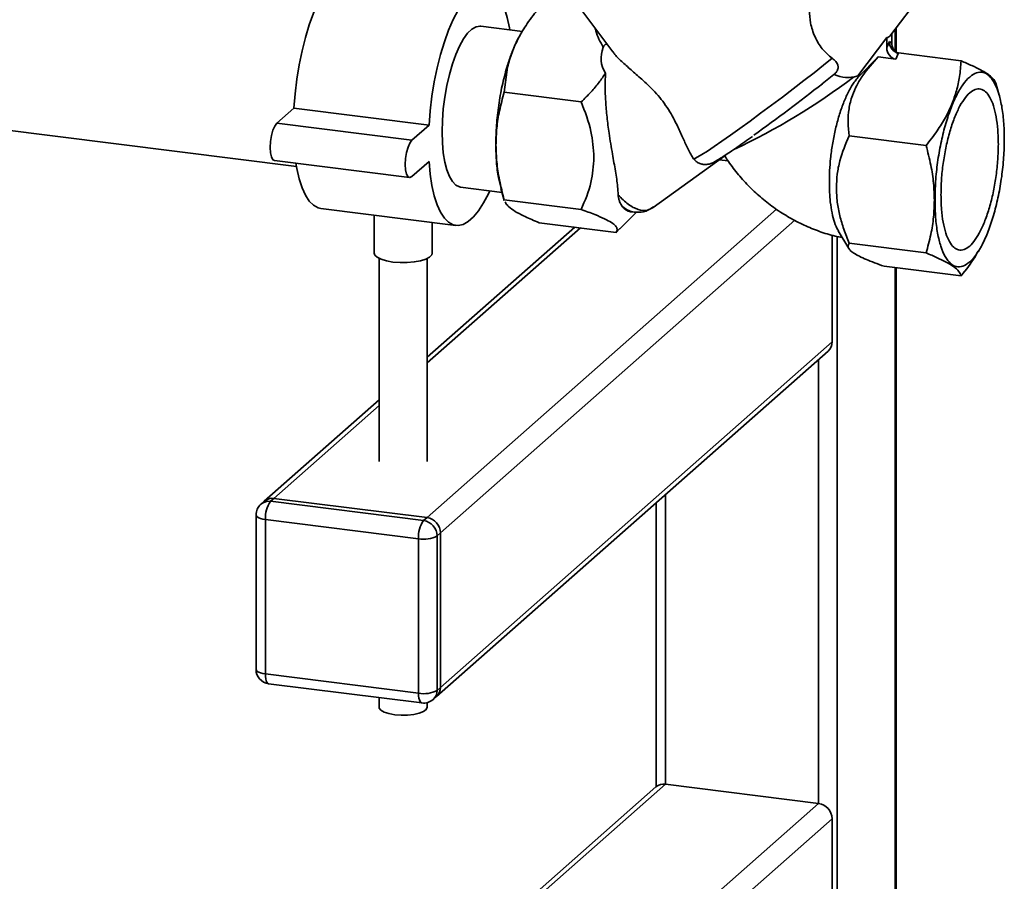
# Paper-space layout 'Blatt1' of a CAD drawing. Units: millimetres. Extents: x 0 to 5940, y 0 to 4200.
# Drawn here: x 5149 to 5320, y 1094 to 1243 of the extents above; entities that cross this region are included whole.
import ezdxf

# ---------------------------------------------------------------- set-up
doc = ezdxf.new("R2010")
doc.units = ezdxf.units.MM
doc.header["$LTSCALE"] = 10

psp = doc.layouts.new('Blatt1')

# ---------------------------------------------------------------- linework, layer by layer
at = {"color": 7, "linetype": 'Continuous', "lineweight": 35}
for p, q in [((5300.21, 1240.86), (5305.89, 1248.32)), ((5246.9, 1244.85), (5252.12, 1237.92)), ((5236.5, 1241.46), (5229.29, 1242.37)), ((5236.36, 1241.31), (5236.1, 1240.88)), ((5300.41, 1241.12), (5300.41, 1239.44)), ((5300.96, 1241.85), (5300.96, 1237.98)), ((5301.13, 1237.84), (5301.13, 1242.06)), ((5294.5, 1233.77), (5299.52, 1240.38)), ((5299.52, 1240.38), (5299.52, 1238.66)), ((5299.52, 1238.66), (5299.97, 1239.73)), ((5299.97, 1239.73), (5300.41, 1239.44)), ((5301.08, 1236.65), (5301.53, 1237.72)), ((5312.37, 1236.35), (5301.53, 1237.72)), ((5298.04, 1237.03), (5294.64, 1233.62)), ((5301.08, 1236.65), (5298.04, 1237.03)), ((5233.31, 1230.92), (5233.9, 1235.29)), ((5288.37, 1232.4), (5290.39, 1234.01)), ((5293.78, 1233.54), (5294.5, 1233.77)), ((5318.98, 1230.44), (5318.39, 1232.49)), ((5246.63, 1229.25), (5233.31, 1230.92)), ((5193.98, 1225.56), (5196.92, 1228.16)), ((5196.92, 1228.16), (5220.31, 1225.21)), ((5135.3, 1225.91), (5197.36, 1218.09)), ((5193.98, 1225.56), (5217.36, 1222.61)), ((5217.36, 1222.61), (5220.31, 1225.21)), ((5306.33, 1221.72), (5293.01, 1223.4)), ((5193.56, 1219.11), (5216.95, 1216.16)), ((5220.31, 1218.93), (5217.36, 1216.33)), ((5259.12, 1210.99), (5271.49, 1219.9)), ((5266.08, 1219.41), (5266.34, 1219.21)), ((5272.03, 1219.08), (5270.6, 1219.26)), ((5225.78, 1214.51), (5232.94, 1213.61)), ((5232.75, 1214.27), (5233.34, 1212.22)), ((5233.31, 1212.33), (5246.63, 1210.65)), ((5233.36, 1212.22), (5233.31, 1212.33)), ((5201.56, 1210.84), (5224.95, 1207.9)), ((5219.96, 1157.34), (5280.44, 1210.68)), ((5253.34, 1207.32), (5256.22, 1210.19)), ((5255.17, 1210.26), (5255.82, 1210.18)), ((5210.84, 1209.67), (5210.84, 1203.11)), ((5220.84, 1203.11), (5220.84, 1208.41)), ((5222.3, 1154.68), (5283.62, 1208.77)), ((5239.35, 1208.35), (5252.67, 1206.68)), ((5245.53, 1207.58), (5220.01, 1185.07)), ((5220.01, 1184.09), (5246.5, 1207.45)), ((5252.67, 1206.68), (5253.32, 1207.35)), ((5291.13, 1206.96), (5292.96, 1203.88)), ((5290.06, 1187.73), (5290.06, 1206.2)), ((5290.95, 1205.96), (5290.95, 955.17)), ((5306.33, 1203.13), (5293.01, 1204.8)), ((5315.37, 1203.39), (5315.63, 1203.83)), ((5211.67, 1202.19), (5211.67, 1167.06)), ((5220.01, 1167.06), (5220.01, 1202.19)), ((5312.37, 1199.15), (5299.05, 1200.83)), ((5300.96, 1200.59), (5300.96, 964)), ((5301.13, 964.3), (5301.13, 1200.57)), ((5222.3, 1127.97), (5290.06, 1187.73)), ((5221.61, 1126.39), (5289.38, 1186.15)), ((5287.72, 1184.69), (5287.72, 1107.89)), ((5211.67, 1177.72), (5191.8, 1160.19)), ((5193.46, 1160.67), (5211.67, 1176.74)), ((5193.46, 1160.67), (5192.87, 1160.16)), ((5219.96, 1157.34), (5193.46, 1160.67)), ((5261.22, 1161.32), (5261.22, 1111.23)), ((5191.8, 1160.19), (5191.21, 1159.67)), ((5192.87, 1160.16), (5219.37, 1156.82)), ((5259.6, 1159.9), (5259.6, 1110.78)), ((5190.37, 1157.8), (5190.37, 1131.09)), ((5218.49, 1153.68), (5191.98, 1157.02)), ((5191.98, 1157.02), (5191.98, 1130.31)), ((5219.37, 1156.82), (5219.96, 1157.34)), ((5218.49, 1126.97), (5218.49, 1153.68)), ((5222.3, 1154.68), (5221.71, 1154.16)), ((5221.71, 1154.16), (5221.71, 1127.45)), ((5222.3, 1127.97), (5222.3, 1154.68)), ((5191.98, 1130.31), (5218.49, 1126.97)), ((5192.55, 1128.6), (5219.06, 1125.27)), ((5221.02, 1125.87), (5221.61, 1126.39)), ((5221.71, 1127.45), (5222.3, 1127.97)), ((5211.67, 1126.2), (5211.67, 1124.54)), ((5220.01, 1124.54), (5220.01, 1125.33)), ((5143.37, 1007.29), (5261.22, 1111.23)), ((5261.22, 1111.23), (5287.72, 1107.89)), ((5259.57, 1110.75), (5141.97, 1007.04)), ((5169.87, 1003.95), (5287.72, 1107.89)), ((5173.1, 1002.08), (5290.06, 1105.24)), ((5290.06, 1105.24), (5290.06, 1078.52))]:
    psp.add_line(p, q, dxfattribs=at)
at = {"color": 7, "linetype": 'Continuous', "lineweight": 35, "flags": 128}
for points in [[(5196.92, 1228.16), (5197.12, 1230.66), (5197.42, 1233.18), (5197.83, 1235.67), (5198.33, 1238.1), (5198.91, 1240.42), (5199.58, 1242.61), (5200.31, 1244.63), (5201.1, 1246.46), (5201.94, 1248.06), (5202.81, 1249.4), (5203.7, 1250.48), (5204.6, 1251.27), (5205.49, 1251.76), (5206.36, 1251.95), (5206.74, 1251.93)], [(5220.31, 1225.21), (5220.51, 1227.72), (5220.81, 1230.23), (5221.21, 1232.73), (5221.71, 1235.15), (5222.3, 1237.48), (5222.97, 1239.67), (5223.7, 1241.69), (5224.49, 1243.51), (5225.33, 1245.11), (5226.2, 1246.46), (5227.09, 1247.53), (5227.98, 1248.32), (5228.87, 1248.82), (5229.74, 1249), (5230.58, 1248.88), (5231.37, 1248.45), (5232.1, 1247.73), (5232.77, 1246.71), (5233.35, 1245.42), (5233.85, 1243.87), (5234.26, 1242.1), (5234.32, 1241.74)], [(5222.57, 1224.06), (5222.62, 1226.04), (5222.78, 1228.06), (5223.04, 1230.1), (5223.39, 1232.09), (5223.84, 1234.01), (5224.36, 1235.82), (5224.95, 1237.46), (5225.59, 1238.91), (5226.28, 1240.14), (5226.99, 1241.12), (5227.72, 1241.83), (5228.44, 1242.25), (5229.14, 1242.38), (5229.29, 1242.37)], [(5266.08, 1219.41), (5266.32, 1219.48), (5266.81, 1219.73), (5267.53, 1220.16), (5268.48, 1220.76), (5269.63, 1221.53), (5270.97, 1222.45), (5272.47, 1223.5), (5274.11, 1224.67), (5275.86, 1225.94), (5277.69, 1227.28), (5279.56, 1228.68), (5281.46, 1230.1), (5283.34, 1231.53), (5285.17, 1232.94), (5286.93, 1234.3), (5288.57, 1235.6), (5290.08, 1236.81)], [(5193.56, 1219.11), (5193.28, 1219.26), (5193.02, 1219.73), (5192.86, 1220.46), (5192.8, 1221.38), (5192.86, 1222.4), (5193.02, 1223.42), (5193.28, 1224.35), (5193.61, 1225.08), (5193.98, 1225.56)], [(5225.78, 1214.51), (5225.59, 1214.54), (5224.95, 1214.86), (5224.36, 1215.46), (5223.84, 1216.35), (5223.39, 1217.48), (5223.04, 1218.86), (5222.78, 1220.43), (5222.62, 1222.18), (5222.57, 1224.06)], [(5217.36, 1216.33), (5217, 1216.16), (5216.67, 1216.32), (5216.41, 1216.78), (5216.24, 1217.51), (5216.18, 1218.43), (5216.24, 1219.45), (5216.41, 1220.48), (5216.67, 1221.4), (5217, 1222.14), (5217.36, 1222.61)], [(5201.56, 1210.84), (5201.1, 1210.95), (5200.31, 1211.37), (5199.58, 1212.1), (5198.91, 1213.12), (5198.33, 1214.41), (5197.83, 1215.96), (5197.42, 1217.73), (5197.27, 1218.64)], [(5230.81, 1213.88), (5230.58, 1213.37), (5229.74, 1211.77), (5228.87, 1210.43), (5227.98, 1209.35), (5227.09, 1208.56), (5226.2, 1208.07), (5225.33, 1207.88), (5224.49, 1208), (5223.7, 1208.43), (5222.97, 1209.16), (5222.3, 1210.17), (5221.71, 1211.46), (5221.21, 1213.01), (5220.81, 1214.79), (5220.51, 1216.77), (5220.31, 1218.93)], [(5214.07, 1201.55), (5212.97, 1201.75), (5212.04, 1202.03), (5211.35, 1202.38), (5210.95, 1202.77), (5210.84, 1203.11)], [(5220.84, 1203.11), (5220.77, 1202.82), (5220.4, 1202.42), (5219.74, 1202.07), (5218.84, 1201.78), (5217.75, 1201.57), (5216.55, 1201.46), (5215.29, 1201.45), (5214.07, 1201.55)], [(5190.37, 1157.8), (5190.37, 1157.77), (5190.43, 1157.61), (5190.59, 1157.46), (5190.83, 1157.31), (5191.16, 1157.19), (5191.54, 1157.09), (5191.98, 1157.02)], [(5190.37, 1131.09), (5190.37, 1131.06), (5190.43, 1130.9), (5190.59, 1130.74), (5190.83, 1130.6), (5191.16, 1130.48), (5191.54, 1130.38), (5191.98, 1130.31)], [(5192.55, 1128.6), (5192.53, 1128.61), (5192.38, 1128.69), (5192.24, 1128.87), (5192.13, 1129.13), (5192.05, 1129.46), (5192, 1129.86), (5191.98, 1130.31)], [(5219.06, 1125.27), (5219.03, 1125.27), (5218.88, 1125.35), (5218.75, 1125.53), (5218.64, 1125.79), (5218.55, 1126.12), (5218.5, 1126.52), (5218.49, 1126.97)], [(5214.37, 1123.24), (5213.37, 1123.43), (5212.56, 1123.69), (5211.99, 1124.02), (5211.7, 1124.38), (5211.67, 1124.54)], [(5220.01, 1124.54), (5220.01, 1124.52), (5219.83, 1124.14), (5219.36, 1123.8), (5218.62, 1123.51), (5217.68, 1123.3), (5216.61, 1123.18), (5215.47, 1123.16), (5214.37, 1123.24)]]:
    psp.add_lwpolyline(points, dxfattribs=at)
at = {"color": 7, "linetype": 'Continuous', "lineweight": 35}
for centre, radius, start, end in [((5296, 1235.02), 1.95, 219.5737, 225.5807), ((5224.96, 1324.06), 113.7, 295.0164, 307.2427), ((5071.89, 1507.32), 349.92, 305.7913, 308.2192), ((5255.5, 1212.33), 2.09, 212.9789, 260.9627), ((5287.98, 1187.7), 2.08, 312.158, 0.9777), ((5193.16, 1158.61), 2.08, 81.8416, 130.6612), ((5192.87, 1157.8), 2.5, 131.4096, 180), ((5192.57, 1158.09), 2.08, 81.8416, 130.6612), ((5196.9, 1157.33), 4.92, 144.9309, 183.5931), ((5219.57, 1154.63), 2.73, 1.0587, 81.7605), ((5223.4, 1153.99), 4.92, 144.9309, 183.5931), ((5218.98, 1154.11), 2.73, 1.0587, 81.7605), ((5219.41, 1158.51), 4.92, 259.2261, 297.8883), ((5192.87, 1131.09), 2.5, 180, 262.8192), ((5219.41, 1131.8), 4.92, 259.2261, 297.8883), ((5219.63, 1127.42), 2.08, 312.158, 0.9777), ((5220.21, 1127.94), 2.08, 312.158, 0.9777), ((5219.37, 1127.75), 2.5, 262.8192, 311.4096), ((5260.93, 1109.17), 2.08, 81.8416, 130.6612), ((5287.33, 1105.19), 2.73, 1.0587, 81.7605)]:
    psp.add_arc(centre, radius, start, end, dxfattribs=at)
for centre, major_axis, ratio, start_param, end_param in [((5299.97, 1252.92), (0.52, 12.55), 0.207284, 3.17014, 3.430142), ((5301.97, 1239.24), (-0.54, 1.77), 0.8259, 1.213934, 2.356194), ((5275.79, 1240.96), (25.64, 5.04), 0.408135, 2.887525, 3.308573), ((5301.08, 1238.46), (-0.54, 1.77), 0.8259, 1.213934, 2.78473)]:
    psp.add_ellipse(centre, major_axis=major_axis, ratio=ratio, start_param=start_param, end_param=end_param, dxfattribs=at)
for points, knots in [([(5233.9, 1235.29), (5234.13, 1236.14), (5234.59, 1237.82), (5235.76, 1240.34), (5237.31, 1242.93), (5238.65, 1244.64), (5239.35, 1245.55)], [0, 0, 0, 0, 0.23872, 0.473504, 0.720955, 1, 1, 1, 1]), ([(5290.08, 1236.81), (5289.47, 1237.32), (5288.26, 1238.36), (5287, 1240.55), (5286.25, 1242.89), (5286.17, 1244.38), (5286.13, 1245.1)], [0, 0, 0, 0, 0.24561, 0.490661, 0.752438, 1, 1, 1, 1]), ([(5236.1, 1240.86), (5236.07, 1240.81), (5235.75, 1240.33), (5235.19, 1239.14), (5234.43, 1237.33), (5233.99, 1235.93), (5233.77, 1235.23)], [0, 0, 0, 0, 0.038284, 0.358856, 0.679428, 1, 1, 1, 1]), ([(5249.07, 1241.97), (5249.1, 1241.83), (5249.36, 1240.69), (5249.94, 1239.64), (5250.45, 1238.72)], [0, 0, 0, 0, 0.120753, 1, 1, 1, 1]), ([(5251.13, 1239.23), (5251.09, 1239.24), (5251.02, 1239.26), (5250.89, 1239.23), (5250.79, 1239.18), (5250.7, 1239.1), (5250.61, 1239.01), (5250.52, 1238.87), (5250.47, 1238.78), (5250.45, 1238.72)], [0, 0, 0, 0, 0.257881, 0.385927, 0.515122, 0.606509, 0.697934, 0.816989, 1, 1, 1, 1]), ([(5301.53, 1237.72), (5301.43, 1237.74), (5301.23, 1237.77), (5300.94, 1237.91), (5300.66, 1238.11), (5300.33, 1238.47), (5300.03, 1239.03), (5299.99, 1239.5), (5299.97, 1239.73)], [0, 0, 0, 0, 0.1109743, 0.2245587, 0.3467014, 0.4780482, 0.7448181, 1, 1, 1, 1]), ([(5252.15, 1237.94), (5252.25, 1237.78), (5252.66, 1237.19), (5253.8, 1236.1), (5255.45, 1234.63), (5257.09, 1233.23), (5258.53, 1231.89), (5259.68, 1230.7), (5260.78, 1229.36), (5261.77, 1227.93), (5262.63, 1226.43), (5263.48, 1224.71), (5264.3, 1222.87), (5265.01, 1221.31), (5265.6, 1220.17), (5265.92, 1219.66), (5266.08, 1219.41)], [0, 0, 0, 0, 0.035516, 0.136376, 0.234029, 0.334345, 0.392549, 0.452033, 0.510365, 0.570949, 0.633315, 0.697477, 0.791561, 0.88823, 0.943881, 1, 1, 1, 1]), ([(5290.08, 1236.81), (5290.3, 1236.63), (5290.74, 1236.26), (5291.08, 1235.66), (5291.13, 1235.08), (5290.94, 1234.57), (5290.64, 1234.23), (5290.44, 1234.06), (5290.39, 1234.01)], [0, 0, 0, 0, 0.227855, 0.456542, 0.622562, 0.789035, 0.947374, 1, 1, 1, 1]), ([(5293.01, 1223.4), (5292.93, 1224.18), (5292.76, 1225.71), (5292.92, 1228.06), (5293.45, 1230.2), (5294.3, 1232.13), (5295.66, 1234.41), (5297.09, 1235.98), (5298.04, 1237.03)], [0, 0, 0, 0, 0.168958, 0.334305, 0.498109, 0.622118, 0.748847, 1, 1, 1, 1]), ([(5312.37, 1236.35), (5312.31, 1235.45), (5312.18, 1233.72), (5311.64, 1231.21), (5310.83, 1228.85), (5309.71, 1226.53), (5308.22, 1224.14), (5306.98, 1222.55), (5306.33, 1221.72)], [0, 0, 0, 0, 0.1811627, 0.345354, 0.5, 0.6546239, 0.8188239, 1, 1, 1, 1]), ([(5318.37, 1232.48), (5318.31, 1232.65), (5318.19, 1232.99), (5317.68, 1233.56), (5316.87, 1234.18), (5315.75, 1234.83), (5314.26, 1235.56), (5313.02, 1236.08), (5312.37, 1236.35)], [0, 0, 0, 0, 0.15508, 0.324502, 0.484074, 0.643623, 0.813053, 1, 1, 1, 1]), ([(5250.84, 1234.25), (5250.49, 1233.71), (5249.75, 1232.59), (5248.33, 1230.92), (5247.22, 1229.82), (5246.63, 1229.25)], [0, 0, 0, 0, 0.306672, 0.63768, 1, 1, 1, 1]), ([(5250.84, 1234.25), (5250.81, 1233.47), (5250.76, 1231.87), (5250.86, 1229.29), (5251.09, 1226.59), (5251.41, 1224.13), (5251.74, 1222), (5252.13, 1219.77), (5252.59, 1217.23), (5252.94, 1214.91), (5253.01, 1213.63), (5253.04, 1213.15)], [0, 0, 0, 0, 0.106486, 0.21552, 0.333085, 0.453493, 0.536125, 0.619597, 0.764225, 0.912935, 1, 1, 1, 1]), ([(5290.39, 1234.01), (5290.39, 1234.01), (5291.07, 1233.72), (5292.33, 1233.4), (5293.33, 1233.5), (5293.78, 1233.54)], [0, 0, 0, 0, 0.00109, 0.553515, 1, 1, 1, 1]), ([(5291.15, 1206.97), (5291.11, 1207.02), (5290.85, 1207.38), (5290.47, 1208.39), (5290.03, 1210.01), (5289.75, 1211.79), (5289.61, 1213.62), (5289.57, 1215.44), (5289.62, 1217.4), (5289.79, 1219.56), (5290.1, 1221.9), (5290.57, 1224.32), (5291.17, 1226.65), (5291.89, 1228.8), (5292.73, 1230.74), (5293.5, 1232.12), (5294.15, 1233.06), (5294.47, 1233.43), (5294.64, 1233.62)], [0, 0, 0, 0, 0.012433, 0.086565, 0.158682, 0.232882, 0.290157, 0.348451, 0.409314, 0.471392, 0.544255, 0.619189, 0.69286, 0.768581, 0.843854, 0.921275, 0.960454, 1, 1, 1, 1]), ([(5231.89, 1221.8), (5231.92, 1222.77), (5231.98, 1224.78), (5232.47, 1227.84), (5233.03, 1229.87), (5233.31, 1230.92)], [0, 0, 0, 0, 0.309276, 0.640158, 1, 1, 1, 1]), ([(5246.63, 1229.25), (5247.3, 1227.55), (5248.52, 1224.41), (5248.75, 1221.16), (5248.85, 1219.67)], [0, 0, 0, 0, 0.539868, 1, 1, 1, 1]), ([(5231.87, 1221.85), (5231.89, 1220.83), (5231.94, 1218.78), (5232.25, 1216.21), (5232.61, 1214.89), (5232.77, 1214.3)], [0, 0, 0, 0, 0.356624, 0.713249, 1, 1, 1, 1]), ([(5233.31, 1212.33), (5233.02, 1213.46), (5232.47, 1215.64), (5231.98, 1218.81), (5231.92, 1220.83), (5231.89, 1221.8)], [0, 0, 0, 0, 0.362326, 0.690703, 1, 1, 1, 1]), ([(5266.3, 1219.17), (5266.45, 1219.03), (5266.75, 1218.74), (5267.33, 1218.51), (5267.9, 1218.4), (5268.4, 1218.42), (5268.8, 1218.5), (5269.13, 1218.61), (5269.47, 1218.76), (5269.91, 1218.99), (5270.53, 1219.36), (5271.39, 1219.91), (5272.42, 1220.59), (5273.61, 1221.41), (5274.9, 1222.31), (5275.83, 1222.98), (5276.28, 1223.3)], [0, 0, 0, 0, 0.03281, 0.070106, 0.103712, 0.135178, 0.167086, 0.203617, 0.252248, 0.330042, 0.445708, 0.55557, 0.671596, 0.784366, 0.895819, 1, 1, 1, 1]), ([(5290.8, 1214.38), (5290.83, 1215.18), (5290.89, 1216.77), (5291.52, 1219.86), (5292.41, 1221.98), (5293.01, 1223.4)], [0, 0, 0, 0, 0.249977, 0.498353, 1, 1, 1, 1]), ([(5306.33, 1221.72), (5306.62, 1220.59), (5307.18, 1218.42), (5307.67, 1215.24), (5307.73, 1213.22), (5307.76, 1212.25)], [0, 0, 0, 0, 0.362326, 0.690703, 1, 1, 1, 1]), ([(5248.85, 1219.67), (5248.75, 1218.2), (5248.52, 1215.01), (5247.3, 1212.18), (5246.63, 1210.65)], [0, 0, 0, 0, 0.4601316, 1, 1, 1, 1]), ([(5271.49, 1219.9), (5271.7, 1219.58), (5272.42, 1218.46), (5273.83, 1216.64), (5275.77, 1214.5), (5277.9, 1212.55), (5280.19, 1210.78), (5282.63, 1209.23), (5285.18, 1207.91), (5287.84, 1206.83), (5290.07, 1206.12), (5291.42, 1205.85), (5291.84, 1205.77)], [0, 0, 0, 0, 0.044488, 0.157223, 0.270143, 0.383239, 0.496446, 0.609703, 0.722942, 0.836083, 0.94904, 1, 1, 1, 1]), ([(5293.01, 1204.8), (5292.69, 1205.6), (5292.07, 1207.16), (5291.37, 1209.55), (5290.89, 1211.95), (5290.83, 1213.57), (5290.8, 1214.38)], [0, 0, 0, 0, 0.256808, 0.499297, 0.747918, 1, 1, 1, 1]), ([(5234.11, 1211.12), (5233.9, 1211.33), (5233.6, 1211.62), (5233.51, 1211.88), (5233.48, 1211.96)], [0, 0, 0, 0, 0.693087, 1, 1, 1, 1]), ([(5253.74, 1211.19), (5253.58, 1211.44), (5253.34, 1211.81), (5253.11, 1212.51), (5253.06, 1212.94), (5253.04, 1213.15)], [0, 0, 0, 0, 0.489264, 0.742522, 1, 1, 1, 1]), ([(5253.04, 1213.15), (5253.62, 1212.57), (5254.79, 1211.4), (5256.52, 1210.55), (5258.03, 1210.38), (5258.81, 1210.87), (5259.15, 1211.09)], [0, 0, 0, 0, 0.262799, 0.530162, 0.794145, 1, 1, 1, 1]), ([(5307.76, 1212.25), (5307.73, 1211.28), (5307.67, 1209.27), (5307.18, 1206.22), (5306.62, 1204.18), (5306.33, 1203.13)], [0, 0, 0, 0, 0.3092747, 0.640158, 1, 1, 1, 1]), ([(5239.35, 1208.35), (5238.51, 1208.71), (5236.92, 1209.38), (5235.13, 1210.32), (5234.45, 1210.86), (5234.11, 1211.12)], [0, 0, 0, 0, 0.364161, 0.686406, 1, 1, 1, 1]), ([(5246.63, 1210.65), (5247.46, 1210.35), (5248.99, 1209.8), (5250.15, 1209.28), (5250.69, 1209.03)], [0, 0, 0, 0, 0.534499, 1, 1, 1, 1]), ([(5253.74, 1211.19), (5254.12, 1210.91), (5254.83, 1210.38), (5255.51, 1210.26), (5255.83, 1210.2)], [0, 0, 0, 0, 0.539894, 1, 1, 1, 1]), ([(5255.82, 1210.18), (5256.36, 1210.16), (5257.54, 1210.1), (5258.6, 1210.71), (5259.17, 1211.04)], [0, 0, 0, 0, 0.450955, 1, 1, 1, 1]), ([(5250.69, 1209.03), (5251.12, 1208.81), (5251.97, 1208.37), (5252.67, 1207.77), (5252.95, 1207.19), (5252.77, 1206.85), (5252.67, 1206.68)], [0, 0, 0, 0, 0.2320994, 0.4641293, 0.7135357, 1, 1, 1, 1]), ([(5299.05, 1200.83), (5298.49, 1201.03), (5297.39, 1201.43), (5295.95, 1202), (5294.73, 1202.56), (5293.78, 1203.09), (5293.15, 1203.59), (5292.72, 1204.19), (5292.9, 1204.56), (5293.01, 1204.8)], [0, 0, 0, 0, 0.127716, 0.248341, 0.371985, 0.497353, 0.623408, 0.749348, 1, 1, 1, 1]), ([(5306.33, 1203.13), (5306.99, 1202.85), (5308.24, 1202.33), (5309.22, 1201.84), (5309.68, 1201.6)], [0, 0, 0, 0, 0.528765, 1, 1, 1, 1]), ([(5312.37, 1199.15), (5313.25, 1200.24), (5314.37, 1201.63), (5315.15, 1203.1), (5315.32, 1203.41)], [0, 0, 0, 0, 0.786746, 1, 1, 1, 1]), ([(5309.68, 1201.6), (5310.18, 1201.32), (5311.2, 1200.74), (5312.09, 1199.91), (5312.27, 1199.42), (5312.37, 1199.15)], [0, 0, 0, 0, 0.313273, 0.635828, 1, 1, 1, 1])]:
    psp.add_open_spline(points, degree=3, knots=knots, dxfattribs=at)
for points in [[(5233.77, 1235.23), (5233.49, 1234.19), (5232.92, 1232.1), (5232.33, 1228.68), (5231.94, 1225.2), (5231.89, 1222.97), (5231.87, 1221.85)], [(5307.87, 1212.27), (5307.89, 1213.34), (5307.93, 1215.47), (5308.29, 1218.81), (5308.85, 1222.08), (5309.6, 1225.18), (5310.51, 1227.99), (5311.56, 1230.4), (5312.69, 1232.31), (5313.87, 1233.66), (5315.04, 1234.39), (5316.18, 1234.47), (5317.22, 1233.91), (5318.13, 1232.71), (5318.88, 1230.93), (5319.44, 1228.64), (5319.8, 1225.93), (5319.84, 1223.88), (5319.86, 1222.85)], [(5318.83, 1221.94), (5318.81, 1222.79), (5318.77, 1224.49), (5318.48, 1226.73), (5318.02, 1228.63), (5317.4, 1230.1), (5316.64, 1231.09), (5315.78, 1231.56), (5314.84, 1231.49), (5313.87, 1230.89), (5312.89, 1229.77), (5311.95, 1228.19), (5311.09, 1226.19), (5310.33, 1223.87), (5309.71, 1221.3), (5309.25, 1218.59), (5308.96, 1215.83), (5308.92, 1214.07), (5308.9, 1213.19)], [(5319.86, 1222.85), (5319.84, 1221.79), (5319.8, 1219.65), (5319.44, 1216.32), (5318.88, 1213.05), (5318.13, 1209.95), (5317.22, 1207.14), (5316.18, 1204.73), (5315.04, 1202.82), (5313.87, 1201.47), (5312.69, 1200.74), (5311.56, 1200.66), (5310.51, 1201.22), (5309.6, 1202.42), (5308.85, 1204.19), (5308.29, 1206.49), (5307.93, 1209.19), (5307.89, 1211.25), (5307.87, 1212.27)], [(5308.9, 1213.19), (5308.92, 1212.34), (5308.96, 1210.64), (5309.25, 1208.4), (5309.71, 1206.5), (5310.33, 1205.03), (5311.09, 1204.04), (5311.95, 1203.57), (5312.89, 1203.64), (5313.87, 1204.24), (5314.84, 1205.36), (5315.78, 1206.94), (5316.64, 1208.93), (5317.4, 1211.26), (5318.02, 1213.83), (5318.48, 1216.53), (5318.77, 1219.29), (5318.81, 1221.06), (5318.83, 1221.94)]]:
    psp.add_open_spline(points, degree=3, dxfattribs=at)

doc.saveas('drawing.dxf')
